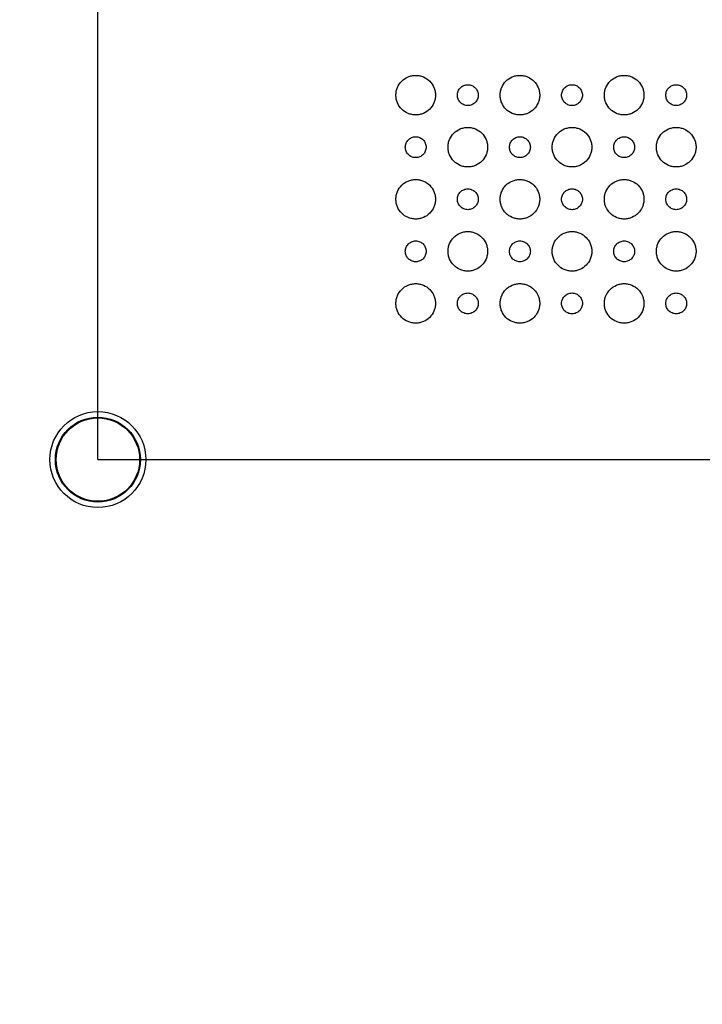
# Model space of a CAD drawing. Units: millimetres. Extents: x 3381 to 7617, y 339 to 2183.
# Drawn here: x 7141 to 7206, y 1319 to 1414 of the extents above; entities that cross this region are included whole.
import ezdxf

# ---------------------------------------------------------------- set-up
doc = ezdxf.new("R2010")
doc.units = ezdxf.units.MM
doc.header["$LTSCALE"] = 167.64
doc.header["$PDMODE"] = 3
doc.header["$PDSIZE"] = 0.3125
doc.layers.get('0').update_dxf_attribs({"linetype": 'CONTINUOUS'})
doc.layers.get('Defpoints').update_dxf_attribs({"linetype": 'CONTINUOUS'})
doc.styles.get("Standard").update_dxf_attribs({"font": 'txt', "width": 0.8})
doc.dimstyles.get("Standard").update_dxf_attribs({"dimtxt": 4, "dimasz": 3, "dimexe": 0.18, "dimexo": 0.0625, "dimgap": 0.09, "dimtad": 1, "dimdsep": 46, "dimtxsty": 'STANDARD', "dimcen": 0.09, "dimadec": 0, "dimazin": 0, "dimtol": 1, "dimtp": 0.01, "dimtm": 0.01, "dimtfac": 1, "dimtofl": 0, "dimtmove": 0, "dimatfit": 3, "dimfxl": 1, "dimtolj": 1, "dimarcsym": 0})

# ---------------------------------------------------------------- blocks, each defined once
blk = doc.blocks.new('*D36')
at = {"color": 0, "lineweight": -2}
for p, q in [((6748.265, 1371.36), (6748.265, 1683.475)), ((6768.265, 1683.475), (6920.175, 1683.475)), ((7128.265, 1683.475), (6976.355, 1683.475)), ((7148.265, 1371.36), (7148.265, 1683.475))]:
    blk.add_line(p, q, dxfattribs=at)
at = {"color": 0}
for points in [[(6768.265, 1686.809), (6768.265, 1680.142), (6748.265, 1683.475)], [(7128.265, 1686.809), (7128.265, 1680.142), (7148.265, 1683.475)]]:
    blk.add_solid(points, dxfattribs=at)
at = {"layer": 'Defpoints', "color": 0}
for p in [(7148.265, 1683.475), (6748.265, 1371.36), (7148.265, 1371.36)]:
    blk.add_point(p, dxfattribs=at)
at = {"color": 0, "insert": (6948.265, 1683.475), "char_height": 20, "attachment_point": 5}
blk.add_mtext('\\A1;400.0', dxfattribs=at)
blk = doc.blocks.new('*D37')
at = {"color": 0, "lineweight": -2}
for p, q in [((7148.265, 1371.36), (7603.956, 1371.36)), ((7603.956, 1351.36), (7603.956, 1299.45)), ((7603.956, 1191.36), (7603.956, 1243.27)), ((7148.265, 1171.36), (7603.956, 1171.36))]:
    blk.add_line(p, q, dxfattribs=at)
at = {"color": 0}
for points in [[(7600.623, 1351.36), (7607.29, 1351.36), (7603.956, 1371.36)], [(7600.623, 1191.36), (7607.29, 1191.36), (7603.956, 1171.36)]]:
    blk.add_solid(points, dxfattribs=at)
at = {"layer": 'Defpoints', "color": 0}
for p in [(7148.265, 1371.36), (7148.265, 1171.36), (7603.956, 1171.36)]:
    blk.add_point(p, dxfattribs=at)
at = {"color": 0, "insert": (7603.956, 1271.36), "char_height": 20, "attachment_point": 5, "rotation": 90}
blk.add_mtext('\\A1;200.0', dxfattribs=at)
blk = doc.blocks.new('*D42')
at = {"color": 0, "lineweight": -2}
for p, q in [((7148.265, 1371.36), (7148.265, 1684.141)), ((7168.265, 1684.141), (7299.751, 1684.141)), ((7490.085, 1684.141), (7358.598, 1684.141)), ((7510.085, 1588.965), (7510.085, 1684.141))]:
    blk.add_line(p, q, dxfattribs=at)
at = {"color": 0}
for points in [[(7168.265, 1687.475), (7168.265, 1680.808), (7148.265, 1684.141)], [(7490.085, 1687.475), (7490.085, 1680.808), (7510.085, 1684.141)]]:
    blk.add_solid(points, dxfattribs=at)
at = {"layer": 'Defpoints', "color": 0}
for p in [(7510.085, 1684.141), (7510.085, 1588.965), (7148.265, 1371.36)]:
    blk.add_point(p, dxfattribs=at)
at = {"color": 0, "insert": (7329.175, 1684.141), "char_height": 20, "attachment_point": 5}
blk.add_mtext('\\A1;361.8', dxfattribs=at)
blk = doc.blocks.new('*D43')
at = {"color": 0, "lineweight": -2}
for p, q in [((7505.585, 1593.465), (7603.956, 1593.465)), ((7603.956, 1573.465), (7603.956, 1511.836)), ((7603.956, 1391.36), (7603.956, 1452.99)), ((7148.265, 1371.36), (7603.956, 1371.36))]:
    blk.add_line(p, q, dxfattribs=at)
at = {"color": 0}
for points in [[(7600.623, 1573.465), (7607.29, 1573.465), (7603.956, 1593.465)], [(7600.623, 1391.36), (7607.29, 1391.36), (7603.956, 1371.36)]]:
    blk.add_solid(points, dxfattribs=at)
at = {"layer": 'Defpoints', "color": 0}
for p in [(7505.585, 1593.465), (7148.265, 1371.36), (7603.956, 1371.36)]:
    blk.add_point(p, dxfattribs=at)
at = {"color": 0, "insert": (7603.956, 1482.413), "char_height": 20, "attachment_point": 5, "rotation": 90}
blk.add_mtext('\\A1;222.1', dxfattribs=at)

msp = doc.modelspace()

# ---------------------------------------------------------------- linework, layer by layer
at = {"color": 7, "linetype": 'Continuous'}
for radius in [4.605, 4.605, 4.079, 4.079, 4, 4]:
    msp.add_circle((7148.265, 1371.36), radius, dxfattribs=at)
for points, knots in [([(7176.863, 1406.362), (7176.864, 1406.491), (7176.89, 1406.75), (7177.039, 1407.226), (7177.387, 1407.738), (7177.9, 1408.086), (7178.376, 1408.235), (7178.764, 1408.275), (7179.152, 1408.235), (7179.628, 1408.086), (7180.14, 1407.738), (7180.488, 1407.226), (7180.637, 1406.75), (7180.663, 1406.491), (7180.663, 1406.362)], [0, 0, 0, 0, 0.062433, 0.124949, 0.249979, 0.37501, 0.437526, 0.500041, 0.562536, 0.625031, 0.750021, 0.87501, 0.937505, 1, 1, 1, 1]), ([(7186.864, 1406.362), (7186.864, 1406.491), (7186.891, 1406.75), (7187.04, 1407.226), (7187.387, 1407.738), (7187.9, 1408.086), (7188.375, 1408.235), (7188.764, 1408.275), (7189.152, 1408.235), (7189.628, 1408.086), (7190.14, 1407.738), (7190.488, 1407.226), (7190.637, 1406.75), (7190.664, 1406.491), (7190.664, 1406.362)], [0, 0, 0, 0, 0.062413, 0.124908, 0.249897, 0.374887, 0.437382, 0.499877, 0.562392, 0.624908, 0.749938, 0.874969, 0.937485, 1, 1, 1, 1]), ([(7196.864, 1406.362), (7196.864, 1406.491), (7196.89, 1406.75), (7197.04, 1407.226), (7197.387, 1407.738), (7197.9, 1408.086), (7198.376, 1408.235), (7198.764, 1408.275), (7199.152, 1408.235), (7199.628, 1408.086), (7200.14, 1407.738), (7200.488, 1407.226), (7200.637, 1406.75), (7200.664, 1406.491), (7200.664, 1406.362)], [0, 0, 0, 0, 0.062433, 0.124949, 0.249979, 0.37501, 0.437526, 0.500041, 0.562536, 0.625031, 0.750021, 0.87501, 0.937505, 1, 1, 1, 1]), ([(7182.764, 1406.362), (7182.764, 1406.496), (7182.82, 1406.765), (7183.04, 1407.086), (7183.361, 1407.306), (7183.764, 1407.39), (7184.167, 1407.306), (7184.488, 1407.086), (7184.707, 1406.765), (7184.764, 1406.496), (7184.764, 1406.362)], [0, 0, 0, 0, 0.124864, 0.249883, 0.374903, 0.499922, 0.624942, 0.749961, 0.874981, 1, 1, 1, 1]), ([(7192.764, 1406.362), (7192.764, 1406.496), (7192.82, 1406.765), (7193.04, 1407.086), (7193.361, 1407.306), (7193.764, 1407.39), (7194.167, 1407.306), (7194.488, 1407.086), (7194.707, 1406.765), (7194.764, 1406.496), (7194.764, 1406.362)], [0, 0, 0, 0, 0.124864, 0.249883, 0.374903, 0.499922, 0.624942, 0.749961, 0.874981, 1, 1, 1, 1]), ([(7202.764, 1406.362), (7202.764, 1406.496), (7202.82, 1406.765), (7203.04, 1407.086), (7203.361, 1407.306), (7203.764, 1407.39), (7204.167, 1407.306), (7204.488, 1407.086), (7204.708, 1406.765), (7204.764, 1406.496), (7204.764, 1406.362)], [0, 0, 0, 0, 0.124864, 0.249883, 0.374903, 0.499922, 0.624942, 0.749961, 0.874981, 1, 1, 1, 1]), ([(7180.663, 1406.362), (7180.663, 1406.232), (7180.637, 1405.974), (7180.488, 1405.498), (7180.14, 1404.985), (7179.628, 1404.638), (7179.152, 1404.488), (7178.764, 1404.448), (7178.376, 1404.488), (7177.9, 1404.638), (7177.387, 1404.985), (7177.039, 1405.498), (7176.89, 1405.974), (7176.863, 1406.233), (7176.863, 1406.362)], [0, 0, 0, 0, 0.062485, 0.124969, 0.249938, 0.374908, 0.437392, 0.499877, 0.562382, 0.624887, 0.749897, 0.874908, 0.937413, 1, 1, 1, 1]), ([(7184.764, 1406.362), (7184.764, 1406.227), (7184.707, 1405.959), (7184.488, 1405.638), (7184.167, 1405.417), (7183.764, 1405.334), (7183.361, 1405.417), (7183.04, 1405.638), (7182.819, 1405.959), (7182.763, 1406.228), (7182.764, 1406.362)], [0, 0, 0, 0, 0.124981, 0.249961, 0.374942, 0.499922, 0.624903, 0.749883, 0.874864, 1, 1, 1, 1]), ([(7190.664, 1406.362), (7190.664, 1406.232), (7190.637, 1405.974), (7190.488, 1405.498), (7190.14, 1404.985), (7189.628, 1404.638), (7189.152, 1404.488), (7188.764, 1404.448), (7188.375, 1404.488), (7187.9, 1404.638), (7187.387, 1404.985), (7187.04, 1405.498), (7186.89, 1405.974), (7186.864, 1406.233), (7186.864, 1406.362)], [0, 0, 0, 0, 0.062505, 0.12501, 0.250021, 0.375031, 0.437536, 0.500041, 0.562526, 0.62501, 0.749979, 0.874949, 0.937433, 1, 1, 1, 1]), ([(7194.764, 1406.362), (7194.764, 1406.227), (7194.707, 1405.959), (7194.488, 1405.638), (7194.167, 1405.417), (7193.764, 1405.334), (7193.361, 1405.417), (7193.04, 1405.638), (7192.82, 1405.959), (7192.764, 1406.228), (7192.764, 1406.362)], [0, 0, 0, 0, 0.124981, 0.249961, 0.374942, 0.499922, 0.624903, 0.749883, 0.874864, 1, 1, 1, 1]), ([(7200.664, 1406.362), (7200.664, 1406.232), (7200.637, 1405.974), (7200.488, 1405.498), (7200.14, 1404.985), (7199.628, 1404.638), (7199.152, 1404.488), (7198.764, 1404.448), (7198.376, 1404.488), (7197.9, 1404.638), (7197.387, 1404.985), (7197.04, 1405.498), (7196.89, 1405.974), (7196.864, 1406.233), (7196.864, 1406.362)], [0, 0, 0, 0, 0.062485, 0.124969, 0.249938, 0.374908, 0.437392, 0.499877, 0.562382, 0.624887, 0.749897, 0.874908, 0.937413, 1, 1, 1, 1]), ([(7204.764, 1406.362), (7204.764, 1406.227), (7204.708, 1405.959), (7204.488, 1405.638), (7204.167, 1405.417), (7203.764, 1405.334), (7203.361, 1405.417), (7203.04, 1405.638), (7202.819, 1405.959), (7202.764, 1406.228), (7202.764, 1406.362)], [0, 0, 0, 0, 0.124981, 0.249961, 0.374942, 0.499922, 0.624903, 0.749883, 0.874864, 1, 1, 1, 1]), ([(7181.864, 1401.362), (7181.864, 1401.491), (7181.89, 1401.75), (7182.04, 1402.226), (7182.387, 1402.738), (7182.899, 1403.086), (7183.375, 1403.235), (7183.764, 1403.275), (7184.152, 1403.235), (7184.628, 1403.086), (7185.14, 1402.738), (7185.488, 1402.226), (7185.637, 1401.75), (7185.664, 1401.491), (7185.664, 1401.362)], [0, 0, 0, 0, 0.062423, 0.124928, 0.249938, 0.374949, 0.437454, 0.499959, 0.562464, 0.624969, 0.749979, 0.87499, 0.937495, 1, 1, 1, 1]), ([(7191.864, 1401.362), (7191.864, 1401.491), (7191.89, 1401.75), (7192.04, 1402.226), (7192.387, 1402.738), (7192.9, 1403.086), (7193.376, 1403.235), (7193.764, 1403.275), (7194.152, 1403.235), (7194.628, 1403.086), (7195.14, 1402.738), (7195.488, 1402.226), (7195.637, 1401.75), (7195.664, 1401.491), (7195.664, 1401.362)], [0, 0, 0, 0, 0.062423, 0.124928, 0.249938, 0.374949, 0.437454, 0.499959, 0.562464, 0.624969, 0.749979, 0.87499, 0.937495, 1, 1, 1, 1]), ([(7201.864, 1401.362), (7201.864, 1401.491), (7201.89, 1401.75), (7202.04, 1402.226), (7202.387, 1402.738), (7202.9, 1403.086), (7203.376, 1403.235), (7203.764, 1403.275), (7204.152, 1403.235), (7204.628, 1403.086), (7205.14, 1402.738), (7205.488, 1402.226), (7205.637, 1401.75), (7205.664, 1401.491), (7205.664, 1401.362)], [0, 0, 0, 0, 0.062423, 0.124928, 0.249938, 0.374949, 0.437454, 0.499959, 0.562464, 0.624969, 0.749979, 0.87499, 0.937495, 1, 1, 1, 1]), ([(7177.764, 1401.362), (7177.764, 1401.496), (7177.82, 1401.765), (7178.04, 1402.086), (7178.361, 1402.306), (7178.764, 1402.39), (7179.166, 1402.306), (7179.488, 1402.086), (7179.707, 1401.765), (7179.764, 1401.496), (7179.764, 1401.362)], [0, 0, 0, 0, 0.124942, 0.250039, 0.375137, 0.500234, 0.625175, 0.750117, 0.875058, 1, 1, 1, 1]), ([(7187.764, 1401.362), (7187.764, 1401.496), (7187.82, 1401.765), (7188.04, 1402.086), (7188.361, 1402.306), (7188.764, 1402.39), (7189.167, 1402.306), (7189.488, 1402.086), (7189.707, 1401.765), (7189.764, 1401.496), (7189.764, 1401.362)], [0, 0, 0, 0, 0.124786, 0.249727, 0.374669, 0.49961, 0.624708, 0.749805, 0.874903, 1, 1, 1, 1]), ([(7197.764, 1401.362), (7197.764, 1401.496), (7197.82, 1401.765), (7198.04, 1402.086), (7198.361, 1402.306), (7198.764, 1402.39), (7199.167, 1402.306), (7199.488, 1402.086), (7199.707, 1401.765), (7199.764, 1401.496), (7199.764, 1401.362)], [0, 0, 0, 0, 0.124942, 0.250039, 0.375137, 0.500234, 0.625175, 0.750117, 0.875058, 1, 1, 1, 1]), ([(7179.764, 1401.362), (7179.764, 1401.227), (7179.707, 1400.959), (7179.488, 1400.638), (7179.166, 1400.418), (7178.764, 1400.334), (7178.361, 1400.418), (7178.04, 1400.638), (7177.819, 1400.959), (7177.764, 1401.228), (7177.764, 1401.362)], [0, 0, 0, 0, 0.124903, 0.249805, 0.374708, 0.49961, 0.624669, 0.749727, 0.874786, 1, 1, 1, 1]), ([(7185.664, 1401.362), (7185.664, 1401.232), (7185.637, 1400.974), (7185.488, 1400.498), (7185.14, 1399.985), (7184.628, 1399.638), (7184.152, 1399.488), (7183.764, 1399.448), (7183.375, 1399.488), (7182.899, 1399.638), (7182.387, 1399.985), (7182.04, 1400.498), (7181.89, 1400.974), (7181.864, 1401.233), (7181.864, 1401.362)], [0, 0, 0, 0, 0.062495, 0.12499, 0.249979, 0.374969, 0.437464, 0.499959, 0.562454, 0.624949, 0.749938, 0.874928, 0.937423, 1, 1, 1, 1]), ([(7189.764, 1401.362), (7189.764, 1401.227), (7189.707, 1400.959), (7189.488, 1400.638), (7189.167, 1400.418), (7188.764, 1400.334), (7188.361, 1400.418), (7188.04, 1400.638), (7187.82, 1400.959), (7187.764, 1401.228), (7187.764, 1401.362)], [0, 0, 0, 0, 0.125058, 0.250117, 0.375175, 0.500234, 0.625136, 0.750039, 0.874942, 1, 1, 1, 1]), ([(7195.664, 1401.362), (7195.664, 1401.232), (7195.637, 1400.974), (7195.488, 1400.498), (7195.14, 1399.985), (7194.628, 1399.638), (7194.152, 1399.488), (7193.764, 1399.448), (7193.376, 1399.488), (7192.9, 1399.638), (7192.387, 1399.985), (7192.04, 1400.498), (7191.89, 1400.974), (7191.864, 1401.233), (7191.864, 1401.362)], [0, 0, 0, 0, 0.062495, 0.12499, 0.249979, 0.374969, 0.437464, 0.499959, 0.562454, 0.624949, 0.749938, 0.874928, 0.937423, 1, 1, 1, 1]), ([(7199.764, 1401.362), (7199.764, 1401.227), (7199.707, 1400.959), (7199.488, 1400.638), (7199.167, 1400.418), (7198.764, 1400.334), (7198.361, 1400.418), (7198.04, 1400.638), (7197.82, 1400.959), (7197.764, 1401.228), (7197.764, 1401.362)], [0, 0, 0, 0, 0.124903, 0.249805, 0.374708, 0.49961, 0.624669, 0.749727, 0.874786, 1, 1, 1, 1]), ([(7205.664, 1401.362), (7205.664, 1401.232), (7205.637, 1400.974), (7205.488, 1400.498), (7205.14, 1399.985), (7204.628, 1399.638), (7204.152, 1399.488), (7203.764, 1399.448), (7203.376, 1399.488), (7202.9, 1399.638), (7202.387, 1399.985), (7202.04, 1400.498), (7201.89, 1400.974), (7201.864, 1401.233), (7201.864, 1401.362)], [0, 0, 0, 0, 0.062495, 0.12499, 0.249979, 0.374969, 0.437464, 0.499959, 0.562454, 0.624949, 0.749938, 0.874928, 0.937423, 1, 1, 1, 1]), ([(7176.863, 1396.362), (7176.864, 1396.491), (7176.89, 1396.75), (7177.039, 1397.226), (7177.387, 1397.738), (7177.9, 1398.086), (7178.376, 1398.235), (7178.764, 1398.275), (7179.152, 1398.235), (7179.628, 1398.086), (7180.14, 1397.738), (7180.488, 1397.226), (7180.637, 1396.75), (7180.663, 1396.491), (7180.663, 1396.362)], [0, 0, 0, 0, 0.062433, 0.124949, 0.249979, 0.37501, 0.437526, 0.500041, 0.562536, 0.625031, 0.750021, 0.87501, 0.937505, 1, 1, 1, 1]), ([(7186.864, 1396.362), (7186.864, 1396.491), (7186.891, 1396.75), (7187.04, 1397.226), (7187.387, 1397.738), (7187.9, 1398.086), (7188.375, 1398.235), (7188.764, 1398.275), (7189.152, 1398.235), (7189.628, 1398.086), (7190.14, 1397.738), (7190.488, 1397.226), (7190.637, 1396.75), (7190.664, 1396.491), (7190.664, 1396.362)], [0, 0, 0, 0, 0.062413, 0.124908, 0.249897, 0.374887, 0.437382, 0.499877, 0.562392, 0.624908, 0.749938, 0.874969, 0.937485, 1, 1, 1, 1]), ([(7196.864, 1396.362), (7196.864, 1396.491), (7196.89, 1396.75), (7197.04, 1397.226), (7197.387, 1397.738), (7197.9, 1398.086), (7198.376, 1398.235), (7198.764, 1398.275), (7199.152, 1398.235), (7199.628, 1398.086), (7200.14, 1397.738), (7200.488, 1397.226), (7200.637, 1396.75), (7200.664, 1396.491), (7200.664, 1396.362)], [0, 0, 0, 0, 0.062433, 0.124949, 0.249979, 0.37501, 0.437526, 0.500041, 0.562536, 0.625031, 0.750021, 0.87501, 0.937505, 1, 1, 1, 1]), ([(7182.764, 1396.362), (7182.764, 1396.496), (7182.82, 1396.765), (7183.04, 1397.085), (7183.361, 1397.306), (7183.764, 1397.389), (7184.167, 1397.306), (7184.488, 1397.085), (7184.707, 1396.764), (7184.764, 1396.496), (7184.764, 1396.361)], [0, 0, 0, 0, 0.124864, 0.249883, 0.374903, 0.499922, 0.624942, 0.749961, 0.874981, 1, 1, 1, 1]), ([(7192.764, 1396.362), (7192.764, 1396.496), (7192.82, 1396.765), (7193.04, 1397.085), (7193.361, 1397.306), (7193.764, 1397.389), (7194.167, 1397.306), (7194.488, 1397.085), (7194.707, 1396.764), (7194.764, 1396.496), (7194.764, 1396.361)], [0, 0, 0, 0, 0.124864, 0.249883, 0.374903, 0.499922, 0.624942, 0.749961, 0.874981, 1, 1, 1, 1]), ([(7202.764, 1396.362), (7202.764, 1396.496), (7202.82, 1396.765), (7203.04, 1397.085), (7203.361, 1397.306), (7203.764, 1397.389), (7204.167, 1397.306), (7204.488, 1397.085), (7204.708, 1396.764), (7204.764, 1396.496), (7204.764, 1396.361)], [0, 0, 0, 0, 0.124864, 0.249883, 0.374903, 0.499922, 0.624942, 0.749961, 0.874981, 1, 1, 1, 1]), ([(7180.663, 1396.362), (7180.663, 1396.232), (7180.637, 1395.974), (7180.488, 1395.498), (7180.14, 1394.985), (7179.628, 1394.638), (7179.152, 1394.488), (7178.764, 1394.448), (7178.376, 1394.488), (7177.9, 1394.638), (7177.387, 1394.985), (7177.039, 1395.498), (7176.89, 1395.974), (7176.863, 1396.233), (7176.863, 1396.362)], [0, 0, 0, 0, 0.062485, 0.124969, 0.249938, 0.374908, 0.437392, 0.499877, 0.562382, 0.624887, 0.749897, 0.874908, 0.937413, 1, 1, 1, 1]), ([(7184.764, 1396.361), (7184.764, 1396.227), (7184.707, 1395.959), (7184.488, 1395.638), (7184.167, 1395.417), (7183.764, 1395.334), (7183.361, 1395.417), (7183.04, 1395.638), (7182.819, 1395.959), (7182.763, 1396.227), (7182.764, 1396.362)], [0, 0, 0, 0, 0.124981, 0.249961, 0.374942, 0.499922, 0.624903, 0.749883, 0.874864, 1, 1, 1, 1]), ([(7190.664, 1396.362), (7190.664, 1396.232), (7190.637, 1395.974), (7190.488, 1395.498), (7190.14, 1394.985), (7189.628, 1394.638), (7189.152, 1394.488), (7188.764, 1394.448), (7188.375, 1394.488), (7187.9, 1394.638), (7187.387, 1394.985), (7187.04, 1395.498), (7186.89, 1395.974), (7186.864, 1396.233), (7186.864, 1396.362)], [0, 0, 0, 0, 0.062505, 0.12501, 0.250021, 0.375031, 0.437536, 0.500041, 0.562526, 0.62501, 0.749979, 0.874949, 0.937433, 1, 1, 1, 1]), ([(7194.764, 1396.361), (7194.764, 1396.227), (7194.707, 1395.959), (7194.488, 1395.638), (7194.167, 1395.417), (7193.764, 1395.334), (7193.361, 1395.417), (7193.04, 1395.638), (7192.82, 1395.959), (7192.764, 1396.227), (7192.764, 1396.362)], [0, 0, 0, 0, 0.124981, 0.249961, 0.374942, 0.499922, 0.624903, 0.749883, 0.874864, 1, 1, 1, 1]), ([(7200.664, 1396.362), (7200.664, 1396.232), (7200.637, 1395.974), (7200.488, 1395.498), (7200.14, 1394.985), (7199.628, 1394.638), (7199.152, 1394.488), (7198.764, 1394.448), (7198.376, 1394.488), (7197.9, 1394.638), (7197.387, 1394.985), (7197.04, 1395.498), (7196.89, 1395.974), (7196.864, 1396.233), (7196.864, 1396.362)], [0, 0, 0, 0, 0.062485, 0.124969, 0.249938, 0.374908, 0.437392, 0.499877, 0.562382, 0.624887, 0.749897, 0.874908, 0.937413, 1, 1, 1, 1]), ([(7204.764, 1396.361), (7204.764, 1396.227), (7204.708, 1395.959), (7204.488, 1395.638), (7204.167, 1395.417), (7203.764, 1395.334), (7203.361, 1395.417), (7203.04, 1395.638), (7202.819, 1395.959), (7202.764, 1396.227), (7202.764, 1396.362)], [0, 0, 0, 0, 0.124981, 0.249961, 0.374942, 0.499922, 0.624903, 0.749883, 0.874864, 1, 1, 1, 1]), ([(7181.864, 1391.362), (7181.864, 1391.491), (7181.89, 1391.75), (7182.04, 1392.226), (7182.387, 1392.738), (7182.899, 1393.086), (7183.375, 1393.235), (7183.764, 1393.275), (7184.152, 1393.235), (7184.628, 1393.086), (7185.14, 1392.738), (7185.488, 1392.226), (7185.637, 1391.75), (7185.664, 1391.491), (7185.664, 1391.362)], [0, 0, 0, 0, 0.062423, 0.124928, 0.249938, 0.374949, 0.437454, 0.499959, 0.562464, 0.624969, 0.749979, 0.87499, 0.937495, 1, 1, 1, 1]), ([(7191.864, 1391.362), (7191.864, 1391.491), (7191.89, 1391.75), (7192.04, 1392.226), (7192.387, 1392.738), (7192.9, 1393.086), (7193.376, 1393.235), (7193.764, 1393.275), (7194.152, 1393.235), (7194.628, 1393.086), (7195.14, 1392.738), (7195.488, 1392.226), (7195.637, 1391.75), (7195.664, 1391.491), (7195.664, 1391.362)], [0, 0, 0, 0, 0.062423, 0.124928, 0.249938, 0.374949, 0.437454, 0.499959, 0.562464, 0.624969, 0.749979, 0.87499, 0.937495, 1, 1, 1, 1]), ([(7201.864, 1391.362), (7201.864, 1391.491), (7201.89, 1391.75), (7202.04, 1392.226), (7202.387, 1392.738), (7202.9, 1393.086), (7203.376, 1393.235), (7203.764, 1393.275), (7204.152, 1393.235), (7204.628, 1393.086), (7205.14, 1392.738), (7205.488, 1392.226), (7205.637, 1391.75), (7205.664, 1391.491), (7205.664, 1391.362)], [0, 0, 0, 0, 0.062423, 0.124928, 0.249938, 0.374949, 0.437454, 0.499959, 0.562464, 0.624969, 0.749979, 0.87499, 0.937495, 1, 1, 1, 1]), ([(7177.764, 1391.362), (7177.764, 1391.496), (7177.82, 1391.765), (7178.04, 1392.086), (7178.361, 1392.306), (7178.764, 1392.39), (7179.166, 1392.306), (7179.488, 1392.086), (7179.707, 1391.765), (7179.764, 1391.496), (7179.764, 1391.362)], [0, 0, 0, 0, 0.124942, 0.250039, 0.375137, 0.500234, 0.625175, 0.750117, 0.875058, 1, 1, 1, 1]), ([(7187.764, 1391.362), (7187.764, 1391.496), (7187.82, 1391.765), (7188.04, 1392.086), (7188.361, 1392.306), (7188.764, 1392.39), (7189.167, 1392.306), (7189.488, 1392.086), (7189.707, 1391.765), (7189.764, 1391.496), (7189.764, 1391.362)], [0, 0, 0, 0, 0.124786, 0.249727, 0.374669, 0.49961, 0.624708, 0.749805, 0.874903, 1, 1, 1, 1]), ([(7197.764, 1391.362), (7197.764, 1391.496), (7197.82, 1391.765), (7198.04, 1392.086), (7198.361, 1392.306), (7198.764, 1392.39), (7199.167, 1392.306), (7199.488, 1392.086), (7199.707, 1391.765), (7199.764, 1391.496), (7199.764, 1391.362)], [0, 0, 0, 0, 0.124942, 0.250039, 0.375137, 0.500234, 0.625175, 0.750117, 0.875058, 1, 1, 1, 1]), ([(7179.764, 1391.362), (7179.764, 1391.227), (7179.707, 1390.959), (7179.488, 1390.638), (7179.166, 1390.417), (7178.764, 1390.334), (7178.361, 1390.417), (7178.04, 1390.638), (7177.819, 1390.959), (7177.764, 1391.228), (7177.764, 1391.362)], [0, 0, 0, 0, 0.124903, 0.249805, 0.374708, 0.49961, 0.624669, 0.749727, 0.874786, 1, 1, 1, 1]), ([(7185.664, 1391.362), (7185.664, 1391.232), (7185.637, 1390.973), (7185.488, 1390.498), (7185.14, 1389.985), (7184.628, 1389.638), (7184.152, 1389.488), (7183.764, 1389.448), (7183.375, 1389.488), (7182.899, 1389.638), (7182.387, 1389.985), (7182.04, 1390.498), (7181.89, 1390.974), (7181.864, 1391.233), (7181.864, 1391.362)], [0, 0, 0, 0, 0.062495, 0.12499, 0.249979, 0.374969, 0.437464, 0.499959, 0.562454, 0.624949, 0.749938, 0.874928, 0.937423, 1, 1, 1, 1]), ([(7189.764, 1391.362), (7189.764, 1391.227), (7189.707, 1390.959), (7189.488, 1390.638), (7189.167, 1390.417), (7188.764, 1390.334), (7188.361, 1390.417), (7188.04, 1390.638), (7187.82, 1390.959), (7187.764, 1391.228), (7187.764, 1391.362)], [0, 0, 0, 0, 0.125058, 0.250117, 0.375175, 0.500234, 0.625136, 0.750039, 0.874942, 1, 1, 1, 1]), ([(7195.664, 1391.362), (7195.664, 1391.232), (7195.637, 1390.973), (7195.488, 1390.498), (7195.14, 1389.985), (7194.628, 1389.638), (7194.152, 1389.488), (7193.764, 1389.448), (7193.376, 1389.488), (7192.9, 1389.638), (7192.387, 1389.985), (7192.04, 1390.498), (7191.89, 1390.974), (7191.864, 1391.233), (7191.864, 1391.362)], [0, 0, 0, 0, 0.062495, 0.12499, 0.249979, 0.374969, 0.437464, 0.499959, 0.562454, 0.624949, 0.749938, 0.874928, 0.937423, 1, 1, 1, 1]), ([(7199.764, 1391.362), (7199.764, 1391.227), (7199.707, 1390.959), (7199.488, 1390.638), (7199.167, 1390.417), (7198.764, 1390.334), (7198.361, 1390.417), (7198.04, 1390.638), (7197.82, 1390.959), (7197.764, 1391.228), (7197.764, 1391.362)], [0, 0, 0, 0, 0.124903, 0.249805, 0.374708, 0.49961, 0.624669, 0.749727, 0.874786, 1, 1, 1, 1]), ([(7205.664, 1391.362), (7205.664, 1391.232), (7205.637, 1390.973), (7205.488, 1390.498), (7205.14, 1389.985), (7204.628, 1389.638), (7204.152, 1389.488), (7203.764, 1389.448), (7203.376, 1389.488), (7202.9, 1389.638), (7202.387, 1389.985), (7202.04, 1390.498), (7201.89, 1390.974), (7201.864, 1391.233), (7201.864, 1391.362)], [0, 0, 0, 0, 0.062495, 0.12499, 0.249979, 0.374969, 0.437464, 0.499959, 0.562454, 0.624949, 0.749938, 0.874928, 0.937423, 1, 1, 1, 1]), ([(7176.863, 1386.362), (7176.864, 1386.491), (7176.89, 1386.75), (7177.039, 1387.226), (7177.387, 1387.738), (7177.9, 1388.086), (7178.376, 1388.235), (7178.764, 1388.275), (7179.152, 1388.235), (7179.628, 1388.086), (7180.14, 1387.738), (7180.488, 1387.226), (7180.637, 1386.75), (7180.663, 1386.491), (7180.663, 1386.362)], [0, 0, 0, 0, 0.062433, 0.124949, 0.249979, 0.37501, 0.437526, 0.500041, 0.562536, 0.625031, 0.750021, 0.87501, 0.937505, 1, 1, 1, 1]), ([(7186.864, 1386.362), (7186.864, 1386.491), (7186.891, 1386.75), (7187.04, 1387.226), (7187.387, 1387.738), (7187.9, 1388.086), (7188.375, 1388.235), (7188.764, 1388.275), (7189.152, 1388.235), (7189.628, 1388.086), (7190.14, 1387.738), (7190.488, 1387.226), (7190.637, 1386.75), (7190.664, 1386.491), (7190.664, 1386.362)], [0, 0, 0, 0, 0.062413, 0.124908, 0.249897, 0.374887, 0.437382, 0.499877, 0.562392, 0.624908, 0.749938, 0.874969, 0.937485, 1, 1, 1, 1]), ([(7196.864, 1386.362), (7196.864, 1386.491), (7196.89, 1386.75), (7197.04, 1387.226), (7197.387, 1387.738), (7197.9, 1388.086), (7198.376, 1388.235), (7198.764, 1388.275), (7199.152, 1388.235), (7199.628, 1388.086), (7200.14, 1387.738), (7200.488, 1387.226), (7200.637, 1386.75), (7200.664, 1386.491), (7200.664, 1386.362)], [0, 0, 0, 0, 0.062433, 0.124949, 0.249979, 0.37501, 0.437526, 0.500041, 0.562536, 0.625031, 0.750021, 0.87501, 0.937505, 1, 1, 1, 1]), ([(7182.764, 1386.362), (7182.764, 1386.496), (7182.82, 1386.764), (7183.04, 1387.085), (7183.361, 1387.306), (7183.764, 1387.389), (7184.167, 1387.306), (7184.488, 1387.085), (7184.707, 1386.764), (7184.764, 1386.496), (7184.764, 1386.361)], [0, 0, 0, 0, 0.124864, 0.249883, 0.374903, 0.499922, 0.624942, 0.749961, 0.874981, 1, 1, 1, 1]), ([(7192.764, 1386.362), (7192.764, 1386.496), (7192.82, 1386.764), (7193.04, 1387.085), (7193.361, 1387.306), (7193.764, 1387.389), (7194.167, 1387.306), (7194.488, 1387.085), (7194.707, 1386.764), (7194.764, 1386.496), (7194.764, 1386.361)], [0, 0, 0, 0, 0.124864, 0.249883, 0.374903, 0.499922, 0.624942, 0.749961, 0.874981, 1, 1, 1, 1]), ([(7202.764, 1386.362), (7202.764, 1386.496), (7202.82, 1386.764), (7203.04, 1387.085), (7203.361, 1387.306), (7203.764, 1387.389), (7204.167, 1387.306), (7204.488, 1387.085), (7204.708, 1386.764), (7204.764, 1386.496), (7204.764, 1386.361)], [0, 0, 0, 0, 0.124864, 0.249883, 0.374903, 0.499922, 0.624942, 0.749961, 0.874981, 1, 1, 1, 1]), ([(7180.663, 1386.362), (7180.663, 1386.232), (7180.637, 1385.973), (7180.488, 1385.497), (7180.14, 1384.985), (7179.628, 1384.637), (7179.152, 1384.488), (7178.764, 1384.448), (7178.376, 1384.488), (7177.9, 1384.637), (7177.387, 1384.985), (7177.039, 1385.497), (7176.89, 1385.974), (7176.863, 1386.233), (7176.863, 1386.362)], [0, 0, 0, 0, 0.062485, 0.124969, 0.249938, 0.374908, 0.437392, 0.499877, 0.562382, 0.624887, 0.749897, 0.874908, 0.937413, 1, 1, 1, 1]), ([(7184.764, 1386.361), (7184.764, 1386.227), (7184.707, 1385.959), (7184.488, 1385.638), (7184.167, 1385.417), (7183.764, 1385.334), (7183.361, 1385.417), (7183.04, 1385.638), (7182.819, 1385.959), (7182.763, 1386.227), (7182.764, 1386.362)], [0, 0, 0, 0, 0.124981, 0.249961, 0.374942, 0.499922, 0.624903, 0.749883, 0.874864, 1, 1, 1, 1]), ([(7190.664, 1386.362), (7190.664, 1386.232), (7190.637, 1385.973), (7190.488, 1385.497), (7190.14, 1384.985), (7189.628, 1384.637), (7189.152, 1384.488), (7188.764, 1384.448), (7188.375, 1384.488), (7187.9, 1384.637), (7187.387, 1384.985), (7187.04, 1385.497), (7186.89, 1385.974), (7186.864, 1386.233), (7186.864, 1386.362)], [0, 0, 0, 0, 0.062505, 0.12501, 0.250021, 0.375031, 0.437536, 0.500041, 0.562526, 0.62501, 0.749979, 0.874949, 0.937433, 1, 1, 1, 1]), ([(7194.764, 1386.361), (7194.764, 1386.227), (7194.707, 1385.959), (7194.488, 1385.638), (7194.167, 1385.417), (7193.764, 1385.334), (7193.361, 1385.417), (7193.04, 1385.638), (7192.82, 1385.959), (7192.764, 1386.227), (7192.764, 1386.362)], [0, 0, 0, 0, 0.124981, 0.249961, 0.374942, 0.499922, 0.624903, 0.749883, 0.874864, 1, 1, 1, 1]), ([(7200.664, 1386.362), (7200.664, 1386.232), (7200.637, 1385.973), (7200.488, 1385.497), (7200.14, 1384.985), (7199.628, 1384.637), (7199.152, 1384.488), (7198.764, 1384.448), (7198.376, 1384.488), (7197.9, 1384.637), (7197.387, 1384.985), (7197.04, 1385.497), (7196.89, 1385.974), (7196.864, 1386.233), (7196.864, 1386.362)], [0, 0, 0, 0, 0.062485, 0.124969, 0.249938, 0.374908, 0.437392, 0.499877, 0.562382, 0.624887, 0.749897, 0.874908, 0.937413, 1, 1, 1, 1]), ([(7204.764, 1386.361), (7204.764, 1386.227), (7204.708, 1385.959), (7204.488, 1385.638), (7204.167, 1385.417), (7203.764, 1385.334), (7203.361, 1385.417), (7203.04, 1385.638), (7202.819, 1385.959), (7202.764, 1386.227), (7202.764, 1386.362)], [0, 0, 0, 0, 0.124981, 0.249961, 0.374942, 0.499922, 0.624903, 0.749883, 0.874864, 1, 1, 1, 1])]:
    msp.add_open_spline(points, degree=3, knots=knots, dxfattribs=at)

# ---------------------------------------------------------------- dimensions: what is measured, and where the dimension line sits
for base, p1, p2, picture, middle in [((7510.085, 1684.141), (7148.265, 1371.36), (7510.085, 1588.965), '*D42', (7329.175, 1684.141)), ((7148.265, 1683.475), (6748.265, 1371.36), (7148.265, 1371.36), '*D36', (6948.265, 1683.475))]:
    dim = msp.add_linear_dim(base=base, p1=p1, p2=p2, dimstyle='STANDARD', override={"dimtxt": 20, "dimasz": 20, "dimexe": 0, "dimexo": 0, "dimtad": 0, "dimdec": 1, "dimzin": 0, "dimcen": 1, "dimtol": 0, "dimtdec": 1, "dimtzin": 0})
    dim.commit()
    dim.dimension.update_dxf_attribs({"geometry": picture, "text_midpoint": middle})
for base, p1, p2, picture, middle in [((7603.956, 1371.36), (7505.585, 1593.465), (7148.265, 1371.36), '*D43', (7603.956, 1482.413)), ((7603.956, 1171.36), (7148.265, 1371.36), (7148.265, 1171.36), '*D37', (7603.956, 1271.36))]:
    dim = msp.add_linear_dim(base=base, p1=p1, p2=p2, angle=90, dimstyle='STANDARD', override={"dimtxt": 20, "dimasz": 20, "dimexe": 0, "dimexo": 0, "dimtad": 0, "dimdec": 1, "dimzin": 0, "dimcen": 1, "dimtol": 0, "dimtdec": 1, "dimtzin": 0})
    dim.commit()
    dim.dimension.update_dxf_attribs({"geometry": picture, "text_midpoint": middle})

doc.saveas('drawing.dxf')
